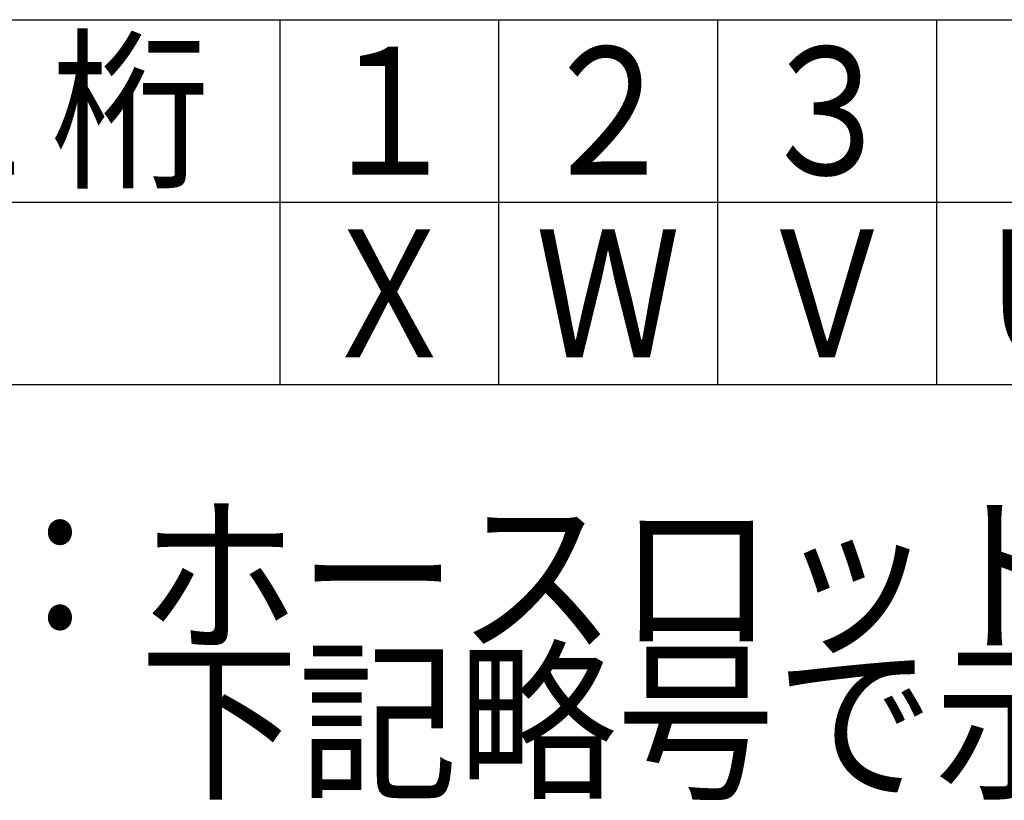
# Model space of a CAD drawing. Units: millimetres. Extents: x 0 to 1429, y 0 to 297.
# Drawn here: x 194 to 221, y 25 to 46 of the extents above; entities that cross this region are included whole.
import ezdxf

# ---------------------------------------------------------------- set-up
doc = ezdxf.new("R2010")
doc.units = ezdxf.units.MM
doc.header["$LTSCALE"] = 0.617951
for name, color, linetype in [('NoLayerName_001', 7, 'Continuous'), ('NoLayerName_003', 7, 'Continuous'), ('NoLayerName_006', 7, 'Continuous')]:
    doc.layers.add(name, color=color, linetype=linetype)
doc.styles.get("Standard").update_dxf_attribs({"font": 'txt', "bigfont": 'extfont2'})

msp = doc.modelspace()

# ---------------------------------------------------------------- linework, layer by layer
at = {"layer": 'NoLayerName_001', "color": 7, "linetype": 'Continuous', "lineweight": 25}
msp.add_line((170.660111, 45.970947), (260.660109, 45.970947), dxfattribs=at)
at = {"layer": 'NoLayerName_003', "color": 7, "linetype": 'Continuous', "lineweight": 25}
for p, q in [((200.660109, 45.970947), (200.660109, 35.970947)), ((206.660109, 45.970947), (206.660109, 35.970947)), ((212.660109, 45.970947), (212.660109, 35.970947)), ((218.660109, 45.970947), (218.660109, 35.970947)), ((170.660111, 40.970947), (260.660109, 40.970947)), ((170.660111, 35.970947), (260.660109, 35.970947))]:
    msp.add_line(p, q, dxfattribs=at)

# ---------------------------------------------------------------- texts
at = {"layer": 'NoLayerName_006', "color": 7, "lineweight": 25, "char_height": 3.5}
for s, insert, width, attachment_point, line_spacing_factor in [('\\A1;\\W0.912871;\\T0.912871;西暦年下１桁', (185.66011, 43.470947), 24.44211913, 5, 0.6), ('\\A1;\\W0.833333;１', (203.660109, 43.470947), 3.71875, 5, 0.6), ('\\A1;\\W0.833333;２', (209.660109, 43.470947), 3.71875, 5, 0.6), ('\\A1;\\W0.833333;３', (215.660109, 43.470947), 3.71875, 5, 0.6), ('\\A1;\\W0.833333;Ｘ', (203.660109, 38.470947), 3.71875, 5, 0.6), ('\\A1;\\W0.833333;Ｗ', (209.660109, 38.470947), 3.71875, 5, 0.6), ('\\A1;\\W0.833333;Ｖ', (215.660109, 38.470947), 3.71875, 5, 0.6), ('\\A1;\\W0.833333;Ｕ', (221.660109, 38.470947), 3.71875, 5, 0.6), ('\\A1;\\W0.912871;\\T0.912871;・月マーク：ホースロット略号右側の文字は製造月であり、\\P\u3000\u3000\u3000\u3000\u3000\u3000下記略号で示す', (170.660111, 28.720947), 109.98953608, 4, 0.685714)]:
    msp.add_mtext(s, dxfattribs=dict(at, insert=insert, width=width, attachment_point=attachment_point, line_spacing_factor=line_spacing_factor))

doc.saveas('drawing.dxf')
